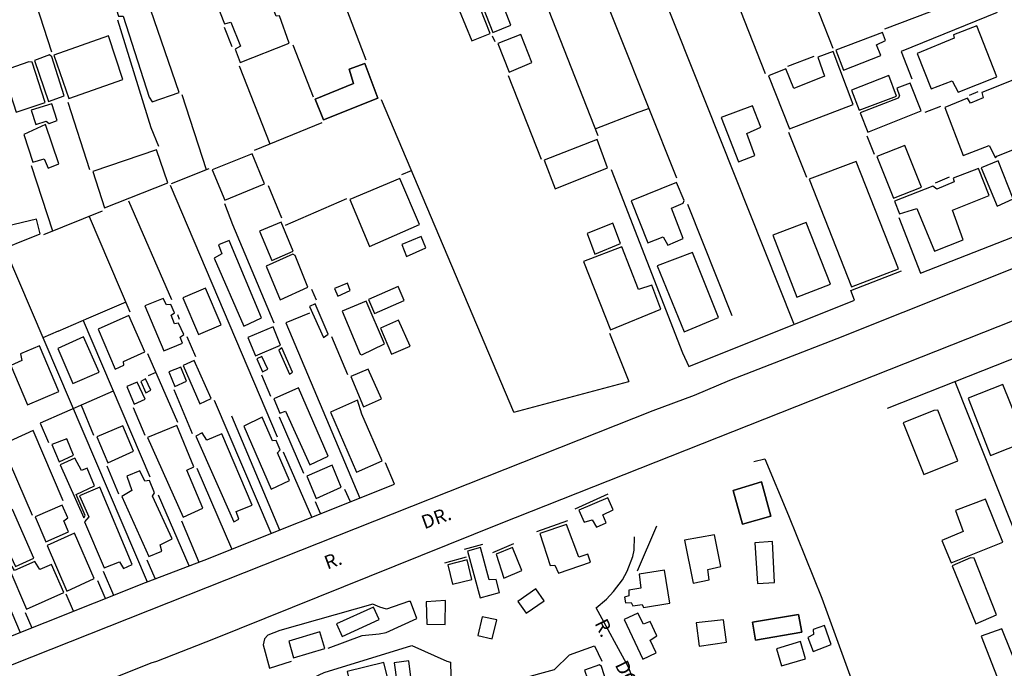
# Model space of a CAD drawing. Units: millimetres. Extents: x 175902 to 178317, y 1665956 to 1668731.
# Drawn here: x 176441 to 176621, y 1668372 to 1668491 of the extents above; entities that cross this region are included whole.
import ezdxf
from ezdxf.enums import TextEntityAlignment as Align

# ---------------------------------------------------------------- set-up
doc = ezdxf.new("R2010")
doc.units = ezdxf.units.MM
doc.header["$LTSCALE"] = 20
for name, color, linetype in [('V-EDIFICACAO', 2, 'Continuous'), ('V-LOTE', 1, 'Continuous'), ('V-NOME_DOS_LOGRADOUROS', 7, 'Continuous'), ('V-QUADRA', 6, 'Continuous'), ('V-TESTADA', 141, 'Continuous')]:
    doc.layers.add(name, color=color, linetype=linetype)

msp = doc.modelspace()

# ---------------------------------------------------------------- linework, layer by layer
at = {"layer": 'V-EDIFICACAO'}
for points in [[(176485.68, 1668496.34), (176486.18, 1668496.89), (176484.37, 1668501.2), (176475.25, 1668497.58), (176478.18, 1668490.11), (176479.29, 1668490.4), (176481.11, 1668486.03), (176480.1, 1668485.47), (176481.05, 1668483), (176490, 1668486.53), (176488.22, 1668491.52), (176487.59, 1668491.48), (176485.68, 1668496.34)], [(176464, 1668494.58), (176462.12, 1668494.01), (176461.59, 1668495.16), (176458.08, 1668493.78), (176458.8, 1668491.5), (176459.64, 1668491.47), (176464.42, 1668476.69), (176464.96, 1668475.83), (176469.87, 1668477.51), (176464, 1668494.58)], [(176524.22, 1668493.91), (176521.07, 1668492.59), (176523.35, 1668486.95), (176526.72, 1668488.31), (176524.89, 1668492.97), (176524.22, 1668493.91)], [(176528.14, 1668494.46), (176525.29, 1668493.28), (176527.2, 1668488.52), (176530.47, 1668489.83), (176528.73, 1668494.41), (176528.14, 1668494.46)], [(176528.1, 1668486.5), (176530.16, 1668481.28), (176534.3, 1668482.99), (176532.3, 1668488.12), (176528.1, 1668486.5)], [(176589.89, 1668485.27), (176591.31, 1668481.62), (176598.1, 1668484.28), (176597.31, 1668486.25), (176598.96, 1668487.04), (176598.42, 1668488.5), (176589.89, 1668485.27)], [(176611.36, 1668488.09), (176611.52, 1668487.48), (176604.72, 1668484.68), (176607.3, 1668478.22), (176611.14, 1668479.65), (176612.27, 1668477.62), (176619.31, 1668480.37), (176615.68, 1668489.69), (176611.36, 1668488.09)], [(176446.96, 1668484.38), (176449.72, 1668476.43), (176459.56, 1668479.93), (176456.96, 1668487.86), (176446.96, 1668484.38)], [(176582.24, 1668478.26), (176580.76, 1668481.83), (176577.59, 1668480.58), (176581.39, 1668470.89), (176593.08, 1668475.37), (176589.42, 1668485.05), (176586.57, 1668484.01), (176587.84, 1668480.53), (176582.24, 1668478.26)], [(176442.41, 1668483.14), (176437.72, 1668481.52), (176437.59, 1668480.98), (176437.97, 1668480.61), (176440.11, 1668473.96), (176445.38, 1668475.7), (176443.03, 1668483.05), (176442.41, 1668483.14)], [(176446.16, 1668484.41), (176443.42, 1668483.39), (176446.01, 1668475.92), (176448.83, 1668476.91), (176446.61, 1668484.03), (176446.16, 1668484.41)], [(176500.97, 1668481.78), (176503.81, 1668482.81), (176506.19, 1668476.49), (176496.24, 1668472.52), (176494.75, 1668476.32), (176501.71, 1668479.19), (176500.97, 1668481.78), (176501.71, 1668479.19), (176494.75, 1668476.32), (176496.24, 1668472.52), (176506.19, 1668476.49), (176503.81, 1668482.81)], [(176592.76, 1668477.99), (176594.15, 1668474.31), (176600.99, 1668476.89), (176599.59, 1668480.63), (176592.76, 1668477.99)], [(176594.33, 1668473.79), (176595.71, 1668470.29), (176605.47, 1668474.16), (176603.45, 1668479.27), (176601.06, 1668478.35), (176601.55, 1668476.95), (176601.29, 1668476.51), (176594.33, 1668473.79)], [(176616.59, 1668477.55), (176616.84, 1668476.57), (176614.52, 1668475.61), (176613.97, 1668476.5), (176609.78, 1668474.82), (176613.15, 1668466.03), (176617.93, 1668467.86), (176619.09, 1668465.57), (176619.29, 1668465.9), (176625.86, 1668468.5), (176624.61, 1668472.09), (176626.72, 1668473.05), (176623.77, 1668480.38), (176616.59, 1668477.55)], [(176442.84, 1668474.29), (176443.65, 1668471.7), (176445.57, 1668472.29), (176446.09, 1668471.9), (176447.55, 1668472.39), (176446.58, 1668475.48), (176442.84, 1668474.29)], [(176568.9, 1668472.97), (176572.07, 1668464.84), (176575.11, 1668466.01), (176573.63, 1668470.05), (176576.18, 1668471.18), (176574.64, 1668475.12), (176568.9, 1668472.97)], [(176445.43, 1668471.67), (176441.47, 1668469.85), (176443.14, 1668464.79), (176445.19, 1668465.39), (176445.93, 1668463.69), (176447.89, 1668464.51), (176445.43, 1668471.67)], [(176536.61, 1668465.17), (176538.57, 1668459.91), (176548.16, 1668463.75), (176546.24, 1668468.92), (176536.61, 1668465.17)], [(176454.07, 1668463.08), (176456.22, 1668456.45), (176467.78, 1668461.05), (176465.76, 1668467.09), (176454.07, 1668463.08)], [(176602.51, 1668467.85), (176597.39, 1668465.83), (176600.41, 1668458.24), (176605.56, 1668460.27), (176602.51, 1668467.85)], [(176475.88, 1668463.38), (176478.22, 1668457.86), (176485.5, 1668460.85), (176483.21, 1668466.32), (176475.88, 1668463.38)], [(176593.63, 1668464.91), (176585, 1668461.71), (176592.75, 1668442.01), (176601.31, 1668445.34), (176593.63, 1668464.91)], [(176616.47, 1668463.76), (176619.35, 1668456.79), (176622.3, 1668458.09), (176619.56, 1668465.03), (176616.47, 1668463.76)], [(176607.62, 1668460.44), (176600.58, 1668457.69), (176601.53, 1668455.34), (176604.71, 1668456.36), (176607.93, 1668448.53), (176613.18, 1668450.63), (176611.23, 1668456.02), (176617.88, 1668458.73), (176615.93, 1668463.68), (176611.32, 1668461.88), (176611.52, 1668461.21), (176608.32, 1668459.9), (176607.62, 1668460.44)], [(176501.05, 1668457.97), (176504.68, 1668449.42), (176513.78, 1668453.41), (176510.21, 1668461.85), (176501.05, 1668457.97)], [(176552.46, 1668457.73), (176555.5, 1668450.06), (176558.31, 1668451.16), (176559.2, 1668449.64), (176561.99, 1668450.84), (176559.83, 1668456.38), (176562.01, 1668457.3), (176562.16, 1668457.78), (176560.79, 1668461.08), (176552.46, 1668457.73)], [(176434.31, 1668452.15), (176435.31, 1668448.06), (176444.48, 1668451.74), (176443.83, 1668454.4), (176434.31, 1668452.15)], [(176484.53, 1668452.22), (176486.79, 1668446.83), (176490.69, 1668448.56), (176488.51, 1668453.84), (176484.53, 1668452.22)], [(176544.41, 1668451.79), (176545.86, 1668448.02), (176550.53, 1668449.96), (176549.13, 1668453.65), (176544.41, 1668451.79)], [(176584.49, 1668453.76), (176578.35, 1668451.47), (176582.76, 1668440.14), (176588.9, 1668442.49), (176584.49, 1668453.76)], [(176478.99, 1668450.52), (176477.09, 1668449.72), (176477.7, 1668448.08), (176476.3, 1668447.29), (176481.69, 1668434.86), (176484.94, 1668436.34), (176478.99, 1668450.52)], [(176510.55, 1668449.77), (176511.44, 1668447.59), (176514.97, 1668449.15), (176514.12, 1668451.25), (176510.55, 1668449.77)], [(176543.77, 1668446.64), (176548.72, 1668434.18), (176557.91, 1668437.98), (176556.23, 1668442.33), (176553.82, 1668441.57), (176550.79, 1668449.36), (176543.77, 1668446.64)], [(176490.66, 1668448), (176485.76, 1668445.81), (176488.34, 1668439.67), (176493.42, 1668441.95), (176491.08, 1668447.73), (176490.66, 1668448)], [(176557.23, 1668445.85), (176562.14, 1668433.79), (176568.46, 1668436.41), (176563.68, 1668448.33), (176557.23, 1668445.85)], [(176474.7, 1668441.78), (176470.56, 1668440.01), (176473.39, 1668433.33), (176477.57, 1668435.11), (176474.7, 1668441.78)], [(176498.24, 1668441.75), (176498.85, 1668440.35), (176501.12, 1668441.39), (176500.61, 1668442.71), (176498.24, 1668441.75)], [(176504.46, 1668439.69), (176505.59, 1668437.16), (176510.97, 1668439.52), (176509.88, 1668442.09), (176504.46, 1668439.69)], [(176468.43, 1668436.84), (176469.01, 1668437.26), (176468.38, 1668438.79), (176467.59, 1668438.73), (176466.97, 1668439.92), (176463.57, 1668438.56), (176467.07, 1668430.34), (176470.5, 1668431.75), (176470.05, 1668432.84), (176470.72, 1668433.3), (176469.78, 1668435.37), (176469.02, 1668435.28), (176468.43, 1668436.84)], [(176494.7, 1668438.94), (176493.68, 1668438.45), (176496.26, 1668432.77), (176497.12, 1668433.39), (176494.7, 1668438.94)], [(176499.65, 1668437.59), (176502.97, 1668429.73), (176503.28, 1668429.62), (176507.39, 1668431.59), (176504.07, 1668439.39), (176499.65, 1668437.59)], [(176460.65, 1668436.77), (176455.05, 1668434.32), (176458.16, 1668427.02), (176459.76, 1668427.7), (176459.73, 1668428.42), (176463.61, 1668430.15), (176460.65, 1668436.77)], [(176509.96, 1668435.96), (176506.67, 1668434.5), (176508.71, 1668429.75), (176512.07, 1668431.21), (176509.96, 1668435.96)], [(176482.4, 1668432.75), (176483.84, 1668429.41), (176488.39, 1668431.39), (176487.04, 1668434.75), (176482.4, 1668432.75)], [(176452.42, 1668432.89), (176447.69, 1668430.78), (176450.43, 1668424.38), (176455.26, 1668426.47), (176452.42, 1668432.89)], [(176444.33, 1668431.23), (176440.87, 1668429.77), (176441.12, 1668428.58), (176439.13, 1668427.66), (176442.17, 1668420.46), (176447.89, 1668422.88), (176444.33, 1668431.23)], [(176488.63, 1668430.89), (176488.1, 1668430.49), (176490.04, 1668426.09), (176490.56, 1668426.44), (176488.63, 1668430.89)], [(176484.97, 1668429.31), (176484.06, 1668428.89), (176485.11, 1668426.51), (176486.1, 1668427.02), (176484.97, 1668429.31)], [(176467.96, 1668426.53), (176469.11, 1668423.83), (176471.23, 1668424.79), (176470.21, 1668427.38), (176467.96, 1668426.53)], [(176472.61, 1668428.56), (176470.6, 1668427.64), (176473.66, 1668420.63), (176475.7, 1668421.64), (176472.61, 1668428.56)], [(176504.43, 1668427), (176501.22, 1668425.62), (176503.57, 1668420.08), (176506.83, 1668421.58), (176504.43, 1668427)], [(176463.71, 1668425.21), (176462.85, 1668424.74), (176463.81, 1668422.68), (176464.68, 1668423.17), (176463.71, 1668425.21)], [(176462.17, 1668424.62), (176460.29, 1668423.84), (176461.63, 1668420.59), (176463.66, 1668421.52), (176462.17, 1668424.62)], [(176491.7, 1668423.56), (176487.17, 1668421.54), (176488.27, 1668418.96), (176489.31, 1668419.3), (176493.78, 1668409.52), (176497.09, 1668411.11), (176491.7, 1668423.56)], [(176614.09, 1668421.7), (176618.18, 1668411.22), (176624.64, 1668413.79), (176620.41, 1668424.2), (176614.09, 1668421.7)], [(176497.55, 1668419.11), (176502.3, 1668408.15), (176506.96, 1668410.27), (176503.27, 1668418.77), (176502.45, 1668421.31), (176497.55, 1668419.11)], [(176485.02, 1668418.25), (176481.67, 1668416.6), (176486.67, 1668405.09), (176490.01, 1668406.64), (176487.85, 1668411.71), (176488.31, 1668412.26), (176487.61, 1668413.94), (176486.92, 1668413.9), (176485.02, 1668418.25)], [(176607.79, 1668419.46), (176602.2, 1668417.2), (176605.96, 1668407.77), (176612.2, 1668410.22), (176608.54, 1668419.5), (176607.79, 1668419.46)], [(176454.8, 1668414.64), (176456.82, 1668409.9), (176461.52, 1668412), (176459.56, 1668416.65), (176454.8, 1668414.64)], [(176464.08, 1668414.5), (176470.59, 1668399.93), (176474.17, 1668401.61), (176471.28, 1668408.52), (176472.54, 1668409.13), (176469.47, 1668416.69), (176464.08, 1668414.5)], [(176477.69, 1668415.17), (176474.96, 1668414.03), (176474.06, 1668415.34), (176472.94, 1668414.77), (176479.85, 1668399.08), (176480.81, 1668399.57), (176480.31, 1668400.99), (176483.24, 1668402.17), (176477.69, 1668415.17)], [(176446.62, 1668413.2), (176447.94, 1668410.07), (176450.57, 1668411.27), (176449.33, 1668414.29), (176446.62, 1668413.2)], [(176450.78, 1668410.74), (176448.15, 1668409.5), (176452.43, 1668399.81), (176452.7, 1668400.25), (176451.05, 1668404.1), (176454.41, 1668405.67), (176453.04, 1668408.88), (176452.01, 1668408.5), (176450.78, 1668410.74)], [(176493.22, 1668407.45), (176494.92, 1668403.34), (176499.51, 1668405.41), (176497.83, 1668409.43), (176493.22, 1668407.45)], [(176463.57, 1668406.51), (176462.69, 1668408.44), (176460.3, 1668407.42), (176461.22, 1668404.83), (176459.4, 1668403.74), (176464.31, 1668392.74), (176466.73, 1668393.76), (176466.43, 1668394.92), (176468.59, 1668396), (176465.02, 1668403.79), (176465.39, 1668404.42), (176464.43, 1668406.65), (176463.57, 1668406.51)], [(176455.37, 1668405.46), (176451.68, 1668403.87), (176453.34, 1668400), (176452.58, 1668399.1), (176456.16, 1668390.72), (176458.95, 1668391.79), (176459.72, 1668390.57), (176461.3, 1668391.29), (176455.37, 1668405.46)], [(176571.11, 1668404.85), (176576.33, 1668406.42), (176578.03, 1668400.15), (176572.83, 1668398.67), (176571.11, 1668404.85), (176572.83, 1668398.67), (176578.03, 1668400.15), (176576.33, 1668406.42)], [(176443.56, 1668400), (176445.5, 1668395.42), (176449.64, 1668397.27), (176448.79, 1668399.27), (176449.52, 1668399.82), (176448.52, 1668402.14), (176443.56, 1668400)], [(176542.92, 1668401.25), (176543.87, 1668399.03), (176545.33, 1668399.46), (176546.13, 1668398.15), (176547.92, 1668398.89), (176547.3, 1668400.39), (176549.17, 1668401.32), (176548.19, 1668403.51), (176542.92, 1668401.25)], [(176611.74, 1668401.14), (176613.17, 1668397.31), (176609.27, 1668395.7), (176610.95, 1668391.63), (176620.38, 1668395.37), (176617.26, 1668403.25), (176611.74, 1668401.14)], [(176439.43, 1668401.37), (176436.02, 1668399.88), (176436.69, 1668398.36), (176437.42, 1668398.56), (176438.65, 1668395.78), (176437.98, 1668395.29), (176439.98, 1668390.91), (176443.34, 1668392.44), (176439.43, 1668401.37)], [(176535.76, 1668396.96), (176537.68, 1668391.15), (176538.55, 1668391.18), (176539.18, 1668389.71), (176545.02, 1668391.7), (176544.55, 1668393.2), (176542.9, 1668392.65), (176540.68, 1668398.62), (176535.76, 1668396.96)], [(176445.73, 1668394.75), (176449.36, 1668386.43), (176454.33, 1668388.72), (176450.77, 1668397), (176445.73, 1668394.75)], [(176562.21, 1668395.76), (176563.84, 1668387.92), (176566.75, 1668388.48), (176566.52, 1668390.37), (176568.89, 1668390.92), (176567.74, 1668396.72), (176562.21, 1668395.76)], [(176575.06, 1668395.28), (176575.54, 1668387.86), (176578.67, 1668388.01), (176578.3, 1668395.51), (176575.06, 1668395.28)], [(176524.95, 1668394.4), (176522.6, 1668393.74), (176524.88, 1668385.24), (176528.43, 1668386.21), (176527.78, 1668388.58), (176526.56, 1668388.5), (176524.95, 1668394.4)], [(176527.8, 1668393.22), (176529.2, 1668388.82), (176532.52, 1668390.23), (176530.81, 1668394.43), (176527.8, 1668393.22)], [(176443.52, 1668391.88), (176439.8, 1668390.22), (176439.36, 1668390.94), (176438.74, 1668390.71), (176441.95, 1668383.15), (176448.78, 1668386.2), (176446.57, 1668391.31), (176444.4, 1668390.39), (176443.52, 1668391.88)], [(176518.98, 1668391.27), (176519.83, 1668387.71), (176523.36, 1668388.55), (176522.51, 1668392.13), (176518.98, 1668391.27)], [(176614.51, 1668392.5), (176611.15, 1668391.04), (176615.47, 1668380.47), (176619.23, 1668382.1), (176615.14, 1668392.45), (176614.51, 1668392.5)], [(176553.96, 1668389.56), (176554.24, 1668387), (176552.04, 1668386.59), (176552.05, 1668385.58), (176551.27, 1668385.35), (176551.44, 1668384.31), (176552.48, 1668384.38), (176552.76, 1668383.75), (176554.5, 1668384), (176554.74, 1668383.45), (176559.53, 1668384.22), (176558.59, 1668390.26), (176553.96, 1668389.56)], [(176531.76, 1668384.55), (176533.27, 1668382.39), (176536.56, 1668384.69), (176535.07, 1668386.84), (176531.76, 1668384.55)], [(176515.02, 1668384.46), (176515.16, 1668380.38), (176518.47, 1668380.36), (176518.54, 1668384.73), (176515.02, 1668384.46)], [(176498.62, 1668380.47), (176499.65, 1668378.17), (176506.42, 1668381.24), (176505.37, 1668383.5), (176498.62, 1668380.47)], [(176551.18, 1668381.28), (176554.6, 1668374), (176557.04, 1668375.15), (176555.95, 1668377.51), (176557.18, 1668378.27), (176555.96, 1668380.89), (176554.74, 1668380.43), (176553.71, 1668382.41), (176551.18, 1668381.28)], [(176574.66, 1668380.76), (176583.06, 1668382.16), (176583.67, 1668378.96), (176575.21, 1668377.49), (176574.66, 1668380.76), (176575.21, 1668377.49), (176583.67, 1668378.96), (176583.06, 1668382.16)], [(176525.24, 1668381.76), (176524.43, 1668378.35), (176527.05, 1668377.75), (176527.96, 1668381.19), (176525.24, 1668381.76)], [(176564.35, 1668380.63), (176564.92, 1668376.38), (176569.9, 1668377.11), (176569.36, 1668381.21), (176564.35, 1668380.63)], [(176585.72, 1668379.43), (176585.8, 1668378.51), (176584.74, 1668377.94), (176585.74, 1668375.4), (176589.03, 1668376.67), (176587.79, 1668380.16), (176585.72, 1668379.43)], [(176489.9, 1668377.32), (176490.75, 1668374.25), (176496.48, 1668375.97), (176495.61, 1668379), (176489.9, 1668377.32)], [(176616.47, 1668378.19), (176619.78, 1668369.65), (176623.53, 1668371.37), (176620.25, 1668379.58), (176616.47, 1668378.19)], [(176579.03, 1668375.92), (176579.96, 1668372.81), (176584.35, 1668374.07), (176583.44, 1668377.25), (176579.03, 1668375.92)], [(176500.56, 1668371.76), (176501.88, 1668366.48), (176508.58, 1668368.25), (176507.26, 1668373.42), (176500.56, 1668371.76)], [(176511.85, 1668373.7), (176509.19, 1668373.35), (176510.08, 1668366.85), (176508.99, 1668366.39), (176509.12, 1668365.29), (176511.24, 1668365.52), (176511.73, 1668365.1), (176512.88, 1668365.3), (176511.85, 1668373.7)], [(176546.67, 1668372.96), (176543.94, 1668371.99), (176545.6, 1668367.23), (176548.45, 1668368.29), (176547.04, 1668372.65), (176546.67, 1668372.96)]]:
    msp.add_lwpolyline(points, close=True, dxfattribs=at)
at = {"layer": 'V-LOTE'}
for points in [[(176547.34, 1668522.79), (176582.14, 1668435.41)], [(176494.54, 1668508.26), (176503.98, 1668483.52)], [(176577.04, 1668480.93), (176567.22, 1668505.91)], [(176581.85, 1668504.71), (176589.34, 1668485.64)], [(176560.84, 1668461.88), (176544.95, 1668501.76)], [(176535.33, 1668497.91), (176546.41, 1668469.69)], [(176618, 1668496.39), (176598.75, 1668489.09)], [(176443.68, 1668493.82), (176446.55, 1668484.97)], [(176619.36, 1668492.12), (176601.8, 1668485.02), (176603.76, 1668480.01)], [(176458.59, 1668490.81), (176464.69, 1668471.17), (176466.07, 1668467.72)], [(176479.54, 1668485.86), (176478.16, 1668489.42)], [(176527.1, 1668487.89), (176527.56, 1668486.84)], [(176490.66, 1668486.26), (176494.39, 1668476.74)], [(176581.14, 1668482.36), (176585.94, 1668484.2)], [(176486.48, 1668468.1), (176480.92, 1668482.32)], [(176530, 1668480.62), (176536.03, 1668465.35)], [(176614.34, 1668477.07), (176615.87, 1668477.73)], [(176449.5, 1668475.79), (176453.49, 1668463.45)], [(176474.89, 1668463.4), (176470.41, 1668477.11)], [(176531.02, 1668419.13), (176506.83, 1668476.2)], [(176545.92, 1668470.88), (176553.78, 1668473.94)], [(176553.79, 1668473.95), (176555.36, 1668474.51)], [(176555.36, 1668474.51), (176555.78, 1668474.68)], [(176606.2, 1668473.97), (176609.07, 1668475.06)], [(176495.95, 1668471.97), (176483.57, 1668466.93)], [(176581.25, 1668470.26), (176584.51, 1668462.06)], [(176595.56, 1668469.64), (176596.89, 1668466.26)], [(176446.8, 1668452.2), (176442.91, 1668464.15)], [(176475.28, 1668463.56), (176468.44, 1668460.86)], [(176512.29, 1668463.21), (176510.5, 1668462.47)], [(176548.84, 1668463.46), (176561.87, 1668430), (176563.02, 1668427.47)], [(176610.58, 1668462.06), (176608.02, 1668460.96)], [(176468.2, 1668460.6), (176487.79, 1668414.63)], [(176486.15, 1668460.53), (176488.57, 1668454.66)], [(176468.51, 1668439.65), (176460.68, 1668457.68)], [(176489.32, 1668453.28), (176500.49, 1668458.14)], [(176455.79, 1668455.84), (176445.07, 1668451.54)], [(176478.14, 1668457.24), (176479.62, 1668453.39), (176487.2, 1668435.45)], [(176570.95, 1668436.74), (176562.86, 1668457.1)], [(176453.42, 1668454.87), (176460.88, 1668437.45)], [(176601.4, 1668454.71), (176605.35, 1668444.54)], [(176605.35, 1668444.54), (176633.4, 1668455.46)], [(176438.17, 1668448.61), (176464.03, 1668388.16)], [(176494.08, 1668441.58), (176494.89, 1668439.64)], [(176593.32, 1668439.59), (176592.63, 1668441.35)], [(176563, 1668427.46), (176593.32, 1668439.59)], [(176460.11, 1668439.22), (176453.28, 1668436.3)], [(176453.3, 1668436.31), (176447.72, 1668433.89)], [(176469.94, 1668436.09), (176469.64, 1668436.89)], [(176493.7, 1668437.22), (176489.35, 1668435.48), (176502.91, 1668403.45)], [(176452.3, 1668435.87), (176464.53, 1668407.33)], [(176582.13, 1668435.44), (176582.24, 1668435.16)], [(176636.4, 1668434.5), (176599.24, 1668419.82)], [(176447.76, 1668433.91), (176444.94, 1668432.69)], [(176472.91, 1668429.25), (176471.36, 1668432.89)], [(176500.72, 1668425.94), (176497.75, 1668432.87)], [(176548.52, 1668433.57), (176552.06, 1668424.76)], [(176464.1, 1668429.83), (176469.57, 1668417.32)], [(176465.62, 1668426.38), (176464.19, 1668425.77)], [(176486.64, 1668422), (176484.99, 1668425.88)], [(176531.02, 1668419.13), (176552.07, 1668424.76)], [(176611.64, 1668424.74), (176631.75, 1668374.24), (176664.66, 1668387.82)], [(176457.84, 1668422.99), (176444.46, 1668417.14), (176445.98, 1668413.57)], [(176472.33, 1668415.16), (176468.95, 1668423.22)], [(176451.94, 1668420.39), (176454.24, 1668414.92)], [(176461.47, 1668419.96), (176463.6, 1668414.93)], [(176486.71, 1668397.04), (176476.32, 1668421.26)], [(176479.42, 1668418.45), (176488.19, 1668397.62)], [(176492.66, 1668407.91), (176488.21, 1668418.25)], [(176448.65, 1668402.95), (176443.22, 1668415.77), (176437.47, 1668413.19), (176442.98, 1668400.31)], [(176488.91, 1668411.91), (176494.07, 1668399.99)], [(176456.67, 1668409.3), (176458.81, 1668404.24)], [(176509.21, 1668405.99), (176507.56, 1668409.9)], [(176574.87, 1668410.1), (176576.92, 1668410.62), (176581.26, 1668400.27), (176587.3, 1668385.18), (176597.88, 1668356.17), (176595.55, 1668354.63)], [(176479.48, 1668394.14), (176473.19, 1668408.87)], [(176426.98, 1668373.41), (176463.7, 1668388.03), (176474.42, 1668392.1), (176509.22, 1668406)], [(176471.68, 1668391.06), (176466.11, 1668403.94)], [(176500.08, 1668405.06), (176501.15, 1668402.79)], [(176495.69, 1668400.64), (176494.78, 1668402.76)], [(176470.31, 1668399.27), (176473.49, 1668391.75)], [(176557.12, 1668398.31), (176553.55, 1668390.06)], [(176578.18, 1668353.4), (176576.14, 1668356.54), (176563.06, 1668349.13), (176558.4, 1668356.89), (176556.77, 1668360.11), (176552, 1668372.57), (176546.08, 1668383.41), (176547.97, 1668384.98), (176549.28, 1668386.37), (176550.91, 1668388.52), (176551.74, 1668390.06), (176552.79, 1668392.76), (176553.02, 1668393.94), (176553.08, 1668396.36)], [(176465.5, 1668388.73), (176464.04, 1668392.07)], [(176435.89, 1668390.42), (176440.79, 1668378.87)], [(176457.95, 1668385.67), (176456.03, 1668390.01)], [(176454.97, 1668388.39), (176456.29, 1668385.25)], [(176450.58, 1668382.77), (176449.24, 1668385.86)], [(176456.29, 1668385.26), (176456.38, 1668385.04)], [(176511.78, 1668384.55), (176507.79, 1668383.17), (176506.57, 1668383.49), (176505.27, 1668384.06), (176488.25, 1668379.27), (176486.05, 1668378.37), (176485.48, 1668377.72)], [(176497.11, 1668376.01), (176503.31, 1668378.35), (176506.41, 1668378.63), (176507.68, 1668378.91), (176513.34, 1668381.41), (176512.16, 1668384.54), (176511.78, 1668384.55)], [(176441.75, 1668382.53), (176442.94, 1668379.71)], [(176485.48, 1668377.72), (176485.21, 1668376.63), (176486.39, 1668372.37), (176490.42, 1668373.64)], [(176484.82, 1668365.71), (176490.42, 1668368.77), (176496.38, 1668371.59), (176512.38, 1668376.53), (176518.79, 1668373.65), (176519.47, 1668373.47), (176519.5, 1668370.98)], [(176532.02, 1668370.35), (176538.48, 1668372.15), (176541.23, 1668374.82), (176545.77, 1668376.47), (176547.1, 1668373.65)]]:
    msp.add_lwpolyline(points, dxfattribs=at)
at = {"layer": 'V-QUADRA'}
for points in [[(176399.86, 1668357.41), (176475.08, 1668387.18), (176556.51, 1668419.44), (176564.08, 1668422.26), (176570.51, 1668425.01), (176590.12, 1668432.62), (176638.71, 1668451.93)], [(176384.81, 1668341.37), (176464.77, 1668373.36), (176465.82, 1668373.65), (176476.23, 1668377.74), (176528.4, 1668398.72), (176625.39, 1668437.11)]]:
    msp.add_lwpolyline(points, dxfattribs=at)
at = {"layer": 'V-TESTADA'}
for points in [[(176605.35, 1668444.54), (176633.4, 1668455.46)], [(176592.63, 1668441.35), (176601.89, 1668444.98)], [(176563, 1668427.46), (176593.32, 1668439.59)], [(176636.4, 1668434.5), (176599.24, 1668419.82)], [(176531.02, 1668419.13), (176552.07, 1668424.76)], [(176426.98, 1668373.41), (176463.7, 1668388.03), (176474.42, 1668392.1), (176509.22, 1668406)], [(176542.23, 1668401.49), (176548.28, 1668404.22)], [(176535.22, 1668397.32), (176540.89, 1668399.32)], [(176522.01, 1668394.1), (176525.37, 1668394.99)], [(176527.17, 1668393.49), (176531.01, 1668395.17)], [(176522.32, 1668392.62), (176518.39, 1668391.52)], [(176511.78, 1668384.55), (176507.79, 1668383.17), (176506.57, 1668383.49), (176505.27, 1668384.06), (176488.25, 1668379.27), (176486.05, 1668378.37), (176485.48, 1668377.72)]]:
    msp.add_lwpolyline(points, dxfattribs=at)

# ---------------------------------------------------------------- texts
at = {"layer": 'V-NOME_DOS_LOGRADOUROS'}
for s, height, rotation, p in [('DR.', 2.5, 20, (176514.97, 1668397)), ('R.', 2.5, 20, (176497.22, 1668389.63)), ('R.       DOIS', 2.50002, 296, (176545.04, 1668380.24))]:
    msp.add_text(s, height=height, rotation=rotation, dxfattribs=at).set_placement(p, align=Align.BOTTOM_LEFT)

doc.saveas('drawing.dxf')
